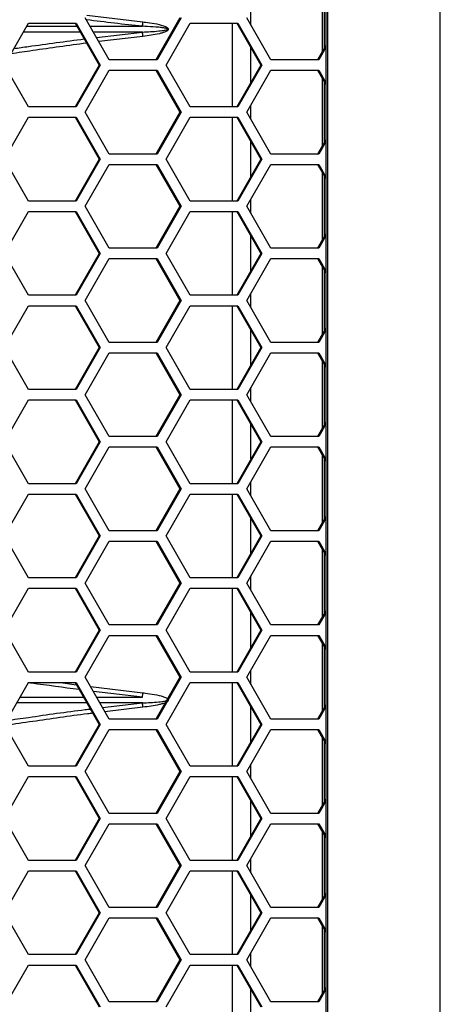
# Model space of a CAD drawing. Units: inches. Extents: x 0.3 to 33.8, y 0.2 to 21.7.
# Drawn here: x 9.4 to 9.6, y 12.4 to 12.7 of the extents above; entities that cross this region are included whole.
import ezdxf

# ---------------------------------------------------------------- set-up
doc = ezdxf.new("R2010")
doc.units = ezdxf.units.IN
doc.header["$MEASUREMENT"] = 0

msp = doc.modelspace()

# ---------------------------------------------------------------- linework, layer by layer
at = {"color": 7, "linetype": 'Continuous', "lineweight": 25}
for p, q in [((9.55779414638424, 11.4218875884209), (9.557794146384238, 13.9585875884209)), ((9.523594159484857, 13.9247375884209), (9.523594159484857, 11.45573758842091)), ((9.524233737826735, 11.45573758842091), (9.524233737826734, 13.9247375884209)), ((9.522497739470209, 12.69809988555247), (9.522497739470209, 12.67777529128934)), ((9.523137317812088, 12.69698254436012), (9.523137317812088, 12.67889263248168)), ((9.501248334032253, 12.68581539964433), (9.501248334032253, 12.69005977719748)), ((9.458905342143549, 12.67543758842091), (9.45175020517354, 12.6879375884209)), ((9.45221276096272, 12.68874567181456), (9.468979027592363, 12.68673938894927)), ((9.480031384953808, 12.6879375884209), (9.472876247983798, 12.67543758842091)), ((9.48037075305358, 12.6879375884209), (9.47321561608357, 12.67543758842091)), ((9.507188706892453, 12.67543758842091), (9.500033569922444, 12.6879375884209)), ((9.427623083310664, 12.6738875884209), (9.434778220280673, 12.6863875884209)), ((9.434240989305719, 12.68544904773118), (9.449286541155885, 12.68544872617897)), ((9.434778220280673, 12.6863875884209), (9.449088494220694, 12.6863875884209)), ((9.448749126120923, 12.6863875884209), (9.455904263090934, 12.6738875884209)), ((9.449088494220694, 12.6863875884209), (9.456243631190706, 12.6738875884209)), ((9.453174904761143, 12.6854486430772), (9.468823713164522, 12.68544830863225)), ((9.475906448059567, 12.6738875884209), (9.483061585029578, 12.6863875884209)), ((9.483061585029578, 12.6863875884209), (9.497371858969599, 12.6863875884209)), ((9.495599543771892, 12.6863875884209), (9.495599543771892, 12.6613875884209)), ((9.497032490869827, 12.6863875884209), (9.504187627839837, 12.6738875884209)), ((9.497371858969599, 12.6863875884209), (9.504526995939608, 12.6738875884209)), ((9.450272378473064, 12.68372647173207), (9.433254759743212, 12.68372610803303)), ((9.468823713164445, 12.68372686820956), (9.454160646942766, 12.6837265548318)), ((9.45507930445965, 12.68212166326799), (9.468823713164445, 12.68372686820956)), ((9.468979027592285, 12.68243578789253), (9.455799790697649, 12.68086297625575)), ((9.501248334032253, 12.66875265211586), (9.501248334032253, 12.67902252472594)), ((9.523594159484857, 12.67969073333336), (9.521159612732703, 12.67543758842091)), ((9.523594159484857, 12.67909785841497), (9.521498980832474, 12.67543758842091)), ((9.47321561608357, 12.67543758842091), (9.458905342143549, 12.67543758842091)), ((9.521498980832474, 12.67543758842091), (9.507188706892453, 12.67543758842091)), ((9.434778220280673, 12.6613875884209), (9.427623083310664, 12.6738875884209)), ((9.455904263090934, 12.6738875884209), (9.448749126120923, 12.6613875884209)), ((9.456243631190706, 12.6738875884209), (9.449088494220694, 12.6613875884209)), ((9.451750205173537, 12.6598375884209), (9.458905342143549, 12.6723375884209)), ((9.456243631190706, 12.6738875884209), (9.455904263090934, 12.6738875884209)), ((9.458905342143549, 12.6723375884209), (9.47321561608357, 12.6723375884209)), ((9.472876247983798, 12.6723375884209), (9.480031384953808, 12.6598375884209)), ((9.47321561608357, 12.6723375884209), (9.48037075305358, 12.6598375884209)), ((9.483061585029578, 12.6613875884209), (9.475906448059567, 12.6738875884209)), ((9.504187627839837, 12.6738875884209), (9.497032490869827, 12.6613875884209)), ((9.504526995939608, 12.6738875884209), (9.497371858969599, 12.6613875884209)), ((9.500033569922444, 12.6598375884209), (9.507188706892453, 12.6723375884209)), ((9.504526995939608, 12.6738875884209), (9.504187627839837, 12.6738875884209)), ((9.507188706892453, 12.6723375884209), (9.521498980832474, 12.6723375884209)), ((9.521159612732703, 12.6723375884209), (9.523594159484857, 12.66808444350845)), ((9.521498980832474, 12.6723375884209), (9.523594159484857, 12.66867731842684)), ((9.522497739470209, 12.66999988555247), (9.522497739470209, 12.64967529128934)), ((9.523137317812088, 12.66888254436012), (9.523137317812088, 12.65079263248168)), ((9.449088494220694, 12.6613875884209), (9.434778220280673, 12.6613875884209)), ((9.497371858969599, 12.6613875884209), (9.483061585029578, 12.6613875884209)), ((9.501248334032253, 12.65771539964433), (9.501248334032253, 12.66195977719748)), ((9.427623083310664, 12.6457875884209), (9.434778220280673, 12.6582875884209)), ((9.434778220280673, 12.6582875884209), (9.449088494220694, 12.6582875884209)), ((9.448749126120923, 12.6582875884209), (9.455904263090934, 12.64578758842091)), ((9.449088494220694, 12.6582875884209), (9.456243631190706, 12.64578758842091)), ((9.458905342143549, 12.6473375884209), (9.451750205173537, 12.6598375884209)), ((9.480031384953808, 12.6598375884209), (9.472876247983798, 12.6473375884209)), ((9.48037075305358, 12.6598375884209), (9.47321561608357, 12.6473375884209)), ((9.475906448059567, 12.6457875884209), (9.483061585029578, 12.6582875884209)), ((9.48037075305358, 12.6598375884209), (9.480031384953808, 12.6598375884209)), ((9.483061585029578, 12.6582875884209), (9.497371858969599, 12.6582875884209)), ((9.495599543771892, 12.6582875884209), (9.495599543771892, 12.6332875884209)), ((9.497032490869827, 12.6582875884209), (9.504187627839837, 12.6457875884209)), ((9.497371858969599, 12.6582875884209), (9.50452699593961, 12.6457875884209)), ((9.507188706892453, 12.6473375884209), (9.500033569922444, 12.6598375884209)), ((9.501248334032253, 12.64065265211586), (9.501248334032253, 12.65092252472594)), ((9.523594159484857, 12.65159073333336), (9.521159612732703, 12.6473375884209)), ((9.523594159484857, 12.65099785841497), (9.521498980832474, 12.6473375884209)), ((9.47321561608357, 12.6473375884209), (9.458905342143549, 12.6473375884209)), ((9.521498980832474, 12.6473375884209), (9.507188706892453, 12.6473375884209)), ((9.434778220280673, 12.6332875884209), (9.427623083310664, 12.6457875884209)), ((9.455904263090934, 12.64578758842091), (9.448749126120923, 12.6332875884209)), ((9.456243631190706, 12.64578758842091), (9.449088494220696, 12.6332875884209)), ((9.45175020517354, 12.6317375884209), (9.458905342143549, 12.6442375884209)), ((9.456243631190706, 12.64578758842091), (9.455904263090934, 12.64578758842091)), ((9.458905342143549, 12.6442375884209), (9.47321561608357, 12.6442375884209)), ((9.472876247983798, 12.6442375884209), (9.480031384953808, 12.6317375884209)), ((9.47321561608357, 12.6442375884209), (9.48037075305358, 12.6317375884209)), ((9.483061585029578, 12.6332875884209), (9.475906448059567, 12.6457875884209)), ((9.504187627839837, 12.6457875884209), (9.497032490869827, 12.6332875884209)), ((9.50452699593961, 12.6457875884209), (9.497371858969599, 12.6332875884209)), ((9.500033569922444, 12.6317375884209), (9.507188706892453, 12.6442375884209)), ((9.50452699593961, 12.6457875884209), (9.504187627839837, 12.6457875884209)), ((9.507188706892453, 12.6442375884209), (9.521498980832474, 12.6442375884209)), ((9.521159612732703, 12.6442375884209), (9.523594159484857, 12.63998444350845)), ((9.521498980832474, 12.6442375884209), (9.523594159484857, 12.64057731842684)), ((9.522497739470209, 12.64189988555247), (9.522497739470209, 12.62157529128934)), ((9.523137317812088, 12.64078254436012), (9.523137317812088, 12.62269263248169)), ((9.449088494220696, 12.6332875884209), (9.434778220280673, 12.6332875884209)), ((9.458905342143549, 12.6192375884209), (9.45175020517354, 12.6317375884209)), ((9.480031384953808, 12.6317375884209), (9.472876247983798, 12.6192375884209)), ((9.48037075305358, 12.6317375884209), (9.47321561608357, 12.6192375884209)), ((9.48037075305358, 12.6317375884209), (9.480031384953808, 12.6317375884209)), ((9.497371858969599, 12.6332875884209), (9.483061585029578, 12.6332875884209)), ((9.507188706892453, 12.6192375884209), (9.500033569922444, 12.6317375884209)), ((9.501248334032253, 12.62961539964433), (9.501248334032253, 12.63385977719748)), ((9.427623083310664, 12.6176875884209), (9.434778220280673, 12.63018758842091)), ((9.434778220280673, 12.63018758842091), (9.449088494220694, 12.63018758842091)), ((9.448749126120923, 12.63018758842091), (9.455904263090934, 12.6176875884209)), ((9.449088494220694, 12.63018758842091), (9.456243631190706, 12.6176875884209)), ((9.475906448059568, 12.6176875884209), (9.483061585029578, 12.63018758842091)), ((9.483061585029578, 12.63018758842091), (9.497371858969599, 12.63018758842091)), ((9.495599543771892, 12.63018758842091), (9.495599543771892, 12.6051875884209)), ((9.497032490869827, 12.63018758842091), (9.504187627839837, 12.6176875884209)), ((9.497371858969599, 12.63018758842091), (9.50452699593961, 12.6176875884209)), ((9.501248334032253, 12.61255265211587), (9.501248334032253, 12.62282252472594)), ((9.523594159484857, 12.62349073333336), (9.521159612732703, 12.6192375884209)), ((9.523594159484857, 12.62289785841497), (9.521498980832474, 12.6192375884209)), ((9.434778220280673, 12.6051875884209), (9.427623083310664, 12.6176875884209)), ((9.455904263090934, 12.6176875884209), (9.448749126120923, 12.6051875884209)), ((9.456243631190706, 12.6176875884209), (9.449088494220694, 12.6051875884209)), ((9.456243631190706, 12.6176875884209), (9.455904263090934, 12.6176875884209)), ((9.47321561608357, 12.6192375884209), (9.458905342143549, 12.6192375884209)), ((9.483061585029578, 12.6051875884209), (9.475906448059568, 12.6176875884209)), ((9.504187627839837, 12.6176875884209), (9.497032490869827, 12.6051875884209)), ((9.50452699593961, 12.6176875884209), (9.497371858969599, 12.6051875884209)), ((9.50452699593961, 12.6176875884209), (9.504187627839837, 12.6176875884209)), ((9.521498980832474, 12.6192375884209), (9.507188706892453, 12.6192375884209)), ((9.451750205173537, 12.6036375884209), (9.458905342143549, 12.61613758842091)), ((9.458905342143549, 12.61613758842091), (9.47321561608357, 12.61613758842091)), ((9.472876247983798, 12.61613758842091), (9.480031384953808, 12.6036375884209)), ((9.47321561608357, 12.61613758842091), (9.48037075305358, 12.6036375884209)), ((9.500033569922444, 12.6036375884209), (9.507188706892453, 12.61613758842091)), ((9.507188706892453, 12.61613758842091), (9.521498980832474, 12.61613758842091)), ((9.521159612732703, 12.61613758842091), (9.523594159484857, 12.61188444350845)), ((9.521498980832474, 12.61613758842091), (9.523594159484857, 12.61247731842684)), ((9.522497739470209, 12.61379988555247), (9.522497739470209, 12.59347529128934)), ((9.523137317812088, 12.61268254436012), (9.523137317812088, 12.59459263248169)), ((9.449088494220694, 12.6051875884209), (9.434778220280673, 12.6051875884209)), ((9.497371858969599, 12.6051875884209), (9.483061585029578, 12.6051875884209)), ((9.501248334032253, 12.60151539964433), (9.501248334032253, 12.60575977719748)), ((9.427623083310664, 12.5895875884209), (9.434778220280673, 12.6020875884209)), ((9.434778220280673, 12.6020875884209), (9.449088494220694, 12.6020875884209)), ((9.448749126120923, 12.6020875884209), (9.455904263090934, 12.5895875884209)), ((9.449088494220694, 12.6020875884209), (9.456243631190706, 12.5895875884209)), ((9.458905342143549, 12.5911375884209), (9.451750205173537, 12.6036375884209)), ((9.480031384953808, 12.6036375884209), (9.472876247983798, 12.5911375884209)), ((9.48037075305358, 12.6036375884209), (9.47321561608357, 12.5911375884209)), ((9.475906448059568, 12.5895875884209), (9.483061585029578, 12.6020875884209)), ((9.48037075305358, 12.6036375884209), (9.480031384953808, 12.6036375884209)), ((9.483061585029578, 12.6020875884209), (9.497371858969599, 12.6020875884209)), ((9.495599543771892, 12.6020875884209), (9.495599543771892, 12.5770875884209)), ((9.497032490869827, 12.6020875884209), (9.504187627839839, 12.5895875884209)), ((9.497371858969599, 12.6020875884209), (9.50452699593961, 12.5895875884209)), ((9.507188706892453, 12.5911375884209), (9.500033569922444, 12.6036375884209)), ((9.501248334032253, 12.58445265211587), (9.501248334032253, 12.59472252472594)), ((9.523594159484857, 12.59539073333336), (9.521159612732703, 12.5911375884209)), ((9.523594159484857, 12.59479785841497), (9.521498980832474, 12.5911375884209)), ((9.47321561608357, 12.5911375884209), (9.458905342143549, 12.5911375884209)), ((9.521498980832474, 12.5911375884209), (9.507188706892453, 12.5911375884209)), ((9.434778220280673, 12.57708758842091), (9.427623083310664, 12.5895875884209)), ((9.455904263090934, 12.5895875884209), (9.448749126120923, 12.57708758842091)), ((9.456243631190706, 12.5895875884209), (9.449088494220696, 12.57708758842091)), ((9.45175020517354, 12.57553758842091), (9.458905342143549, 12.5880375884209)), ((9.456243631190706, 12.5895875884209), (9.455904263090934, 12.5895875884209)), ((9.458905342143549, 12.5880375884209), (9.47321561608357, 12.5880375884209)), ((9.472876247983798, 12.5880375884209), (9.480031384953808, 12.57553758842091)), ((9.47321561608357, 12.5880375884209), (9.48037075305358, 12.57553758842091)), ((9.483061585029578, 12.57708758842091), (9.475906448059568, 12.5895875884209)), ((9.504187627839839, 12.5895875884209), (9.497032490869827, 12.57708758842091)), ((9.50452699593961, 12.5895875884209), (9.497371858969599, 12.57708758842091)), ((9.500033569922444, 12.5755375884209), (9.507188706892455, 12.5880375884209)), ((9.50452699593961, 12.5895875884209), (9.504187627839839, 12.5895875884209)), ((9.507188706892455, 12.5880375884209), (9.521498980832474, 12.5880375884209)), ((9.521159612732703, 12.5880375884209), (9.523594159484857, 12.58378444350845)), ((9.521498980832474, 12.5880375884209), (9.523594159484857, 12.58437731842684)), ((9.522497739470209, 12.58569988555247), (9.522497739470209, 12.56537529128934)), ((9.523137317812088, 12.58458254436012), (9.523137317812088, 12.56649263248168)), ((9.449088494220696, 12.57708758842091), (9.434778220280673, 12.57708758842091)), ((9.458905342143549, 12.5630375884209), (9.45175020517354, 12.57553758842091)), ((9.480031384953808, 12.57553758842091), (9.472876247983798, 12.5630375884209)), ((9.48037075305358, 12.57553758842091), (9.47321561608357, 12.5630375884209)), ((9.48037075305358, 12.57553758842091), (9.480031384953808, 12.57553758842091)), ((9.497371858969599, 12.57708758842091), (9.483061585029578, 12.57708758842091)), ((9.507188706892453, 12.5630375884209), (9.500033569922444, 12.5755375884209)), ((9.501248334032253, 12.57341539964433), (9.501248334032253, 12.57765977719748)), ((9.427623083310664, 12.5614875884209), (9.434778220280673, 12.5739875884209)), ((9.434778220280673, 12.5739875884209), (9.449088494220694, 12.5739875884209)), ((9.448749126120923, 12.5739875884209), (9.455904263090934, 12.5614875884209)), ((9.449088494220694, 12.5739875884209), (9.456243631190706, 12.5614875884209)), ((9.475906448059568, 12.5614875884209), (9.483061585029578, 12.5739875884209)), ((9.483061585029578, 12.5739875884209), (9.497371858969599, 12.5739875884209)), ((9.495599543771892, 12.5739875884209), (9.495599543771892, 12.5489875884209)), ((9.497032490869827, 12.5739875884209), (9.504187627839837, 12.5614875884209)), ((9.497371858969599, 12.5739875884209), (9.50452699593961, 12.5614875884209)), ((9.501248334032253, 12.55635265211587), (9.501248334032253, 12.56662252472594)), ((9.523594159484857, 12.56729073333336), (9.521159612732703, 12.5630375884209)), ((9.523594159484857, 12.56669785841497), (9.521498980832474, 12.5630375884209)), ((9.434778220280673, 12.5489875884209), (9.427623083310664, 12.5614875884209)), ((9.455904263090934, 12.5614875884209), (9.448749126120923, 12.5489875884209)), ((9.456243631190706, 12.5614875884209), (9.449088494220694, 12.5489875884209)), ((9.456243631190706, 12.5614875884209), (9.455904263090934, 12.5614875884209)), ((9.47321561608357, 12.5630375884209), (9.458905342143549, 12.5630375884209)), ((9.483061585029578, 12.5489875884209), (9.475906448059568, 12.5614875884209)), ((9.504187627839837, 12.5614875884209), (9.497032490869827, 12.5489875884209)), ((9.50452699593961, 12.5614875884209), (9.497371858969599, 12.5489875884209)), ((9.50452699593961, 12.5614875884209), (9.504187627839837, 12.5614875884209)), ((9.521498980832474, 12.5630375884209), (9.507188706892453, 12.5630375884209)), ((9.451750205173537, 12.54743758842091), (9.458905342143549, 12.55993758842091)), ((9.458905342143549, 12.55993758842091), (9.47321561608357, 12.55993758842091)), ((9.472876247983798, 12.55993758842091), (9.480031384953808, 12.54743758842091)), ((9.47321561608357, 12.55993758842091), (9.48037075305358, 12.54743758842091)), ((9.500033569922444, 12.54743758842091), (9.507188706892453, 12.5599375884209)), ((9.507188706892453, 12.5599375884209), (9.521498980832474, 12.5599375884209)), ((9.521159612732703, 12.5599375884209), (9.523594159484857, 12.55568444350845)), ((9.521498980832474, 12.5599375884209), (9.523594159484857, 12.55627731842684)), ((9.522497739470209, 12.55759988555247), (9.522497739470209, 12.53727529128934)), ((9.523137317812088, 12.55648254436012), (9.523137317812088, 12.53839263248168)), ((9.449088494220694, 12.5489875884209), (9.434778220280673, 12.5489875884209)), ((9.497371858969599, 12.5489875884209), (9.483061585029578, 12.5489875884209)), ((9.501248334032253, 12.54531539964433), (9.501248334032253, 12.54955977719748)), ((9.458905342143549, 12.5349375884209), (9.451750205173537, 12.54743758842091)), ((9.480031384953808, 12.54743758842091), (9.472876247983798, 12.5349375884209)), ((9.48037075305358, 12.54743758842091), (9.47321561608357, 12.5349375884209)), ((9.48037075305358, 12.54743758842091), (9.480031384953808, 12.54743758842091)), ((9.507188706892453, 12.5349375884209), (9.500033569922444, 12.54743758842091)), ((9.427623083310664, 12.5333875884209), (9.434778220280673, 12.5458875884209)), ((9.434778220280673, 12.5458875884209), (9.449088494220694, 12.5458875884209)), ((9.448749126120923, 12.5458875884209), (9.455904263090934, 12.5333875884209)), ((9.449088494220694, 12.5458875884209), (9.456243631190706, 12.5333875884209)), ((9.475906448059568, 12.5333875884209), (9.483061585029578, 12.5458875884209)), ((9.483061585029578, 12.5458875884209), (9.497371858969599, 12.5458875884209)), ((9.495599543771892, 12.5458875884209), (9.495599543771892, 12.5208875884209)), ((9.497032490869827, 12.5458875884209), (9.504187627839839, 12.5333875884209)), ((9.497371858969599, 12.5458875884209), (9.50452699593961, 12.5333875884209)), ((9.501248334032253, 12.52825265211587), (9.501248334032253, 12.53852252472594)), ((9.523594159484857, 12.53919073333336), (9.521159612732703, 12.5349375884209)), ((9.523594159484857, 12.53859785841497), (9.521498980832474, 12.5349375884209)), ((9.47321561608357, 12.5349375884209), (9.458905342143549, 12.5349375884209)), ((9.521498980832474, 12.5349375884209), (9.507188706892453, 12.5349375884209)), ((9.434778220280673, 12.5208875884209), (9.427623083310664, 12.5333875884209)), ((9.455904263090934, 12.5333875884209), (9.448749126120923, 12.5208875884209)), ((9.456243631190706, 12.5333875884209), (9.449088494220696, 12.5208875884209)), ((9.45175020517354, 12.5193375884209), (9.458905342143549, 12.5318375884209)), ((9.456243631190706, 12.5333875884209), (9.455904263090934, 12.5333875884209)), ((9.458905342143549, 12.5318375884209), (9.47321561608357, 12.5318375884209)), ((9.472876247983798, 12.5318375884209), (9.480031384953808, 12.5193375884209)), ((9.47321561608357, 12.5318375884209), (9.48037075305358, 12.5193375884209)), ((9.483061585029578, 12.5208875884209), (9.475906448059568, 12.5333875884209)), ((9.504187627839839, 12.5333875884209), (9.497032490869827, 12.5208875884209)), ((9.50452699593961, 12.5333875884209), (9.497371858969599, 12.5208875884209)), ((9.500033569922444, 12.5193375884209), (9.507188706892455, 12.5318375884209)), ((9.50452699593961, 12.5333875884209), (9.504187627839839, 12.5333875884209)), ((9.507188706892455, 12.5318375884209), (9.521498980832474, 12.5318375884209)), ((9.521159612732703, 12.5318375884209), (9.523594159484857, 12.52758444350845)), ((9.521498980832474, 12.5318375884209), (9.523594159484857, 12.52817731842684)), ((9.522497739470209, 12.52949988555247), (9.522497739470209, 12.50917529128934)), ((9.523137317812088, 12.52838254436012), (9.523137317812088, 12.51029263248168)), ((9.449088494220696, 12.5208875884209), (9.434778220280673, 12.5208875884209)), ((9.497371858969599, 12.5208875884209), (9.483061585029578, 12.5208875884209)), ((9.501248334032253, 12.51721539964433), (9.501248334032253, 12.52145977719748)), ((9.427623083310664, 12.5052875884209), (9.434778220280673, 12.51778758842091)), ((9.434778220280673, 12.51778758842091), (9.449088494220694, 12.51778758842091)), ((9.448749126120923, 12.51778758842091), (9.455904263090934, 12.5052875884209)), ((9.449088494220694, 12.51778758842091), (9.456243631190706, 12.5052875884209)), ((9.458905342143549, 12.50683758842091), (9.45175020517354, 12.5193375884209)), ((9.480031384953808, 12.5193375884209), (9.472876247983798, 12.50683758842091)), ((9.48037075305358, 12.5193375884209), (9.47321561608357, 12.50683758842091)), ((9.475906448059568, 12.5052875884209), (9.483061585029578, 12.51778758842091)), ((9.48037075305358, 12.5193375884209), (9.480031384953808, 12.5193375884209)), ((9.483061585029578, 12.51778758842091), (9.497371858969599, 12.51778758842091)), ((9.495599543771892, 12.5177875884209), (9.495599543771892, 12.4927875884209)), ((9.497032490869827, 12.51778758842091), (9.504187627839837, 12.5052875884209)), ((9.497371858969599, 12.51778758842091), (9.50452699593961, 12.5052875884209)), ((9.507188706892453, 12.50683758842091), (9.500033569922444, 12.5193375884209)), ((9.523594159484857, 12.51109073333336), (9.521159612732703, 12.50683758842091)), ((9.501248334032253, 12.50015265211587), (9.501248334032253, 12.51042252472594)), ((9.523594159484857, 12.51049785841497), (9.521498980832474, 12.50683758842091)), ((9.434778220280673, 12.4927875884209), (9.427623083310664, 12.5052875884209)), ((9.455904263090934, 12.5052875884209), (9.448749126120923, 12.4927875884209)), ((9.456243631190706, 12.5052875884209), (9.449088494220694, 12.4927875884209)), ((9.456243631190706, 12.5052875884209), (9.455904263090934, 12.5052875884209)), ((9.47321561608357, 12.50683758842091), (9.458905342143549, 12.50683758842091)), ((9.483061585029578, 12.4927875884209), (9.475906448059568, 12.5052875884209)), ((9.504187627839837, 12.5052875884209), (9.497032490869827, 12.4927875884209)), ((9.50452699593961, 12.5052875884209), (9.497371858969599, 12.4927875884209)), ((9.50452699593961, 12.5052875884209), (9.504187627839837, 12.5052875884209)), ((9.521498980832474, 12.50683758842091), (9.507188706892453, 12.50683758842091)), ((9.451750205173537, 12.4912375884209), (9.458905342143549, 12.5037375884209)), ((9.458905342143549, 12.5037375884209), (9.47321561608357, 12.5037375884209)), ((9.472876247983798, 12.5037375884209), (9.480031384953808, 12.4912375884209)), ((9.47321561608357, 12.5037375884209), (9.48037075305358, 12.4912375884209)), ((9.500033569922444, 12.4912375884209), (9.507188706892453, 12.5037375884209)), ((9.507188706892453, 12.5037375884209), (9.521498980832474, 12.5037375884209)), ((9.521159612732703, 12.5037375884209), (9.523594159484857, 12.49948444350845)), ((9.521498980832474, 12.5037375884209), (9.523594159484857, 12.50007731842684)), ((9.522497739470209, 12.50139988555247), (9.522497739470209, 12.48107529128934)), ((9.523137317812088, 12.50028254436012), (9.523137317812088, 12.48219263248168)), ((9.501248334032253, 12.48911539964433), (9.501248334032253, 12.49335977719748)), ((9.449088494220694, 12.4927875884209), (9.434778220280673, 12.4927875884209)), ((9.458905342143549, 12.4787375884209), (9.451750205173537, 12.4912375884209)), ((9.480031384953808, 12.4912375884209), (9.472876247983798, 12.4787375884209)), ((9.48037075305358, 12.4912375884209), (9.47321561608357, 12.4787375884209)), ((9.48037075305358, 12.4912375884209), (9.480031384953808, 12.4912375884209)), ((9.497371858969599, 12.4927875884209), (9.483061585029578, 12.4927875884209)), ((9.507188706892453, 12.4787375884209), (9.500033569922444, 12.4912375884209)), ((9.427623083310664, 12.4771875884209), (9.434778220280673, 12.4896875884209)), ((9.434778220280673, 12.4896875884209), (9.449088494220694, 12.4896875884209)), ((9.444366901797657, 12.4896875884209), (9.449130079124533, 12.48902206481666)), ((9.448749126120923, 12.4896875884209), (9.455904263090934, 12.47718758842091)), ((9.449088494220694, 12.4896875884209), (9.456243631190706, 12.47718758842091)), ((9.453339654634712, 12.48846082560728), (9.468979027592365, 12.48658938894927)), ((9.475906448059568, 12.4771875884209), (9.483061585029578, 12.4896875884209)), ((9.483061585029578, 12.4896875884209), (9.497371858969599, 12.4896875884209)), ((9.495599543771892, 12.4896875884209), (9.495599543771892, 12.4646875884209)), ((9.497032490869827, 12.4896875884209), (9.504187627839839, 12.4771875884209)), ((9.497371858969599, 12.4896875884209), (9.50452699593961, 12.4771875884209)), ((9.432266195660667, 12.48529908993629), (9.451261383118869, 12.48529868397282)), ((9.468823713164523, 12.48529830863225), (9.454173450991169, 12.4870041862027)), ((9.455149746724127, 12.48529860087106), (9.468823713164523, 12.48529830863225)), ((9.452247172118117, 12.48357651393719), (9.431279917780229, 12.48357606582688)), ((9.468823713164452, 12.48357686820956), (9.456135440587818, 12.48357659703692)), ((9.456930375071682, 12.48218784919185), (9.468823713164452, 12.48357686820956)), ((9.46897902759229, 12.48228578789253), (9.45764833172623, 12.4809335813533)), ((9.501248334032253, 12.47205265211587), (9.501248334032253, 12.48232252472594)), ((9.523594159484857, 12.48299073333336), (9.521159612732703, 12.4787375884209)), ((9.523594159484857, 12.48239785841497), (9.521498980832474, 12.4787375884209)), ((9.47321561608357, 12.4787375884209), (9.458905342143549, 12.4787375884209)), ((9.521498980832474, 12.4787375884209), (9.507188706892453, 12.4787375884209)), ((9.434778220280673, 12.4646875884209), (9.427623083310664, 12.4771875884209)), ((9.455904263090934, 12.47718758842091), (9.448749126120923, 12.4646875884209)), ((9.456243631190706, 12.47718758842091), (9.449088494220696, 12.4646875884209)), ((9.45175020517354, 12.4631375884209), (9.458905342143549, 12.4756375884209)), ((9.456243631190706, 12.47718758842091), (9.455904263090934, 12.47718758842091)), ((9.458905342143549, 12.4756375884209), (9.47321561608357, 12.4756375884209)), ((9.472876247983798, 12.4756375884209), (9.480031384953808, 12.4631375884209)), ((9.47321561608357, 12.4756375884209), (9.48037075305358, 12.4631375884209)), ((9.483061585029578, 12.4646875884209), (9.475906448059568, 12.4771875884209)), ((9.504187627839839, 12.4771875884209), (9.497032490869827, 12.4646875884209)), ((9.50452699593961, 12.4771875884209), (9.497371858969599, 12.4646875884209)), ((9.500033569922444, 12.4631375884209), (9.507188706892455, 12.4756375884209)), ((9.50452699593961, 12.4771875884209), (9.504187627839839, 12.4771875884209)), ((9.507188706892455, 12.4756375884209), (9.521498980832474, 12.4756375884209)), ((9.521159612732703, 12.4756375884209), (9.523594159484857, 12.47138444350845)), ((9.521498980832474, 12.4756375884209), (9.523594159484857, 12.47197731842684)), ((9.522497739470209, 12.47329988555247), (9.522497739470209, 12.45297529128934)), ((9.523137317812088, 12.47218254436012), (9.523137317812088, 12.45409263248169)), ((9.449088494220696, 12.4646875884209), (9.434778220280673, 12.4646875884209)), ((9.497371858969599, 12.4646875884209), (9.483061585029578, 12.4646875884209)), ((9.501248334032253, 12.46101539964433), (9.501248334032253, 12.46525977719748)), ((9.427623083310664, 12.4490875884209), (9.434778220280673, 12.4615875884209)), ((9.434778220280673, 12.4615875884209), (9.449088494220694, 12.4615875884209)), ((9.448749126120923, 12.4615875884209), (9.455904263090934, 12.4490875884209)), ((9.449088494220694, 12.4615875884209), (9.456243631190706, 12.4490875884209)), ((9.458905342143549, 12.45063758842091), (9.45175020517354, 12.4631375884209)), ((9.480031384953808, 12.4631375884209), (9.472876247983798, 12.45063758842091)), ((9.48037075305358, 12.4631375884209), (9.47321561608357, 12.45063758842091)), ((9.475906448059568, 12.4490875884209), (9.483061585029578, 12.4615875884209)), ((9.48037075305358, 12.4631375884209), (9.480031384953808, 12.4631375884209)), ((9.483061585029578, 12.4615875884209), (9.497371858969599, 12.4615875884209)), ((9.495599543771892, 12.4615875884209), (9.495599543771892, 12.4365875884209)), ((9.497032490869827, 12.4615875884209), (9.504187627839837, 12.4490875884209)), ((9.497371858969599, 12.4615875884209), (9.50452699593961, 12.4490875884209)), ((9.507188706892453, 12.4506375884209), (9.500033569922444, 12.4631375884209)), ((9.501248334032253, 12.44395265211587), (9.501248334032253, 12.45422252472594)), ((9.523594159484857, 12.45489073333336), (9.521159612732703, 12.4506375884209)), ((9.523594159484857, 12.45429785841497), (9.521498980832474, 12.4506375884209)), ((9.434778220280673, 12.4365875884209), (9.427623083310664, 12.4490875884209)), ((9.455904263090934, 12.4490875884209), (9.448749126120923, 12.4365875884209)), ((9.456243631190706, 12.4490875884209), (9.449088494220694, 12.4365875884209)), ((9.456243631190706, 12.4490875884209), (9.455904263090934, 12.4490875884209)), ((9.47321561608357, 12.45063758842091), (9.458905342143549, 12.45063758842091)), ((9.483061585029578, 12.4365875884209), (9.475906448059568, 12.4490875884209)), ((9.504187627839837, 12.4490875884209), (9.497032490869827, 12.4365875884209)), ((9.50452699593961, 12.4490875884209), (9.497371858969599, 12.4365875884209)), ((9.50452699593961, 12.4490875884209), (9.504187627839837, 12.4490875884209)), ((9.521498980832474, 12.4506375884209), (9.507188706892453, 12.4506375884209)), ((9.45175020517354, 12.4350375884209), (9.458905342143549, 12.44753758842091)), ((9.458905342143549, 12.44753758842091), (9.47321561608357, 12.44753758842091)), ((9.472876247983798, 12.44753758842091), (9.480031384953808, 12.4350375884209)), ((9.47321561608357, 12.44753758842091), (9.480370753053581, 12.4350375884209)), ((9.500033569922444, 12.4350375884209), (9.507188706892453, 12.44753758842091)), ((9.507188706892453, 12.44753758842091), (9.521498980832474, 12.44753758842091)), ((9.521159612732703, 12.44753758842091), (9.523594159484857, 12.44328444350845)), ((9.521498980832474, 12.44753758842091), (9.523594159484857, 12.44387731842684)), ((9.522497739470209, 12.44519988555247), (9.522497739470209, 12.42487529128934)), ((9.523137317812088, 12.44408254436012), (9.523137317812088, 12.42599263248168)), ((9.449088494220694, 12.4365875884209), (9.434778220280673, 12.4365875884209)), ((9.458905342143549, 12.42253758842091), (9.45175020517354, 12.4350375884209)), ((9.480031384953808, 12.4350375884209), (9.472876247983798, 12.42253758842091)), ((9.480370753053581, 12.4350375884209), (9.47321561608357, 12.42253758842091)), ((9.480370753053581, 12.4350375884209), (9.480031384953808, 12.4350375884209)), ((9.497371858969599, 12.4365875884209), (9.483061585029578, 12.4365875884209)), ((9.507188706892453, 12.42253758842091), (9.500033569922444, 12.4350375884209)), ((9.501248334032253, 12.43291539964433), (9.501248334032253, 12.43715977719748)), ((9.427623083310664, 12.4209875884209), (9.434778220280673, 12.4334875884209)), ((9.434778220280673, 12.4334875884209), (9.449088494220694, 12.4334875884209)), ((9.448749126120923, 12.4334875884209), (9.455904263090934, 12.4209875884209)), ((9.449088494220694, 12.4334875884209), (9.456243631190706, 12.4209875884209)), ((9.475906448059568, 12.4209875884209), (9.483061585029578, 12.4334875884209)), ((9.483061585029578, 12.4334875884209), (9.497371858969599, 12.4334875884209)), ((9.495599543771892, 12.4334875884209), (9.495599543771892, 12.4084875884209)), ((9.497032490869827, 12.4334875884209), (9.504187627839839, 12.4209875884209)), ((9.497371858969599, 12.4334875884209), (9.50452699593961, 12.4209875884209)), ((9.501248334032253, 12.41585265211586), (9.501248334032253, 12.42612252472594)), ((9.523594159484857, 12.42679073333336), (9.521159612732703, 12.42253758842091)), ((9.523594159484857, 12.42619785841497), (9.521498980832474, 12.42253758842091)), ((9.434778220280673, 12.4084875884209), (9.427623083310664, 12.4209875884209)), ((9.455904263090934, 12.4209875884209), (9.448749126120923, 12.4084875884209)), ((9.456243631190706, 12.4209875884209), (9.449088494220696, 12.4084875884209)), ((9.456243631190706, 12.4209875884209), (9.455904263090934, 12.4209875884209)), ((9.47321561608357, 12.42253758842091), (9.458905342143549, 12.42253758842091)), ((9.483061585029578, 12.4084875884209), (9.475906448059568, 12.4209875884209)), ((9.504187627839839, 12.4209875884209), (9.497032490869827, 12.4084875884209)), ((9.50452699593961, 12.4209875884209), (9.497371858969599, 12.4084875884209)), ((9.50452699593961, 12.4209875884209), (9.504187627839839, 12.4209875884209)), ((9.521498980832474, 12.42253758842091), (9.507188706892453, 12.42253758842091)), ((9.45175020517354, 12.4069375884209), (9.458905342143549, 12.4194375884209)), ((9.458905342143549, 12.4194375884209), (9.47321561608357, 12.4194375884209)), ((9.472876247983798, 12.4194375884209), (9.480031384953808, 12.4069375884209)), ((9.47321561608357, 12.4194375884209), (9.480370753053581, 12.4069375884209)), ((9.500033569922444, 12.4069375884209), (9.507188706892455, 12.4194375884209)), ((9.507188706892455, 12.4194375884209), (9.521498980832474, 12.4194375884209)), ((9.521159612732703, 12.4194375884209), (9.523594159484857, 12.41518444350845)), ((9.521498980832474, 12.4194375884209), (9.523594159484857, 12.41577731842684)), ((9.522497739470209, 12.41709988555247), (9.522497739470209, 12.39677529128934)), ((9.523137317812088, 12.41598254436012), (9.523137317812088, 12.39789263248168)), ((9.449088494220696, 12.4084875884209), (9.434778220280673, 12.4084875884209)), ((9.497371858969599, 12.4084875884209), (9.483061585029578, 12.4084875884209)), ((9.501248334032253, 12.40481539964433), (9.501248334032253, 12.40905977719748)), ((9.427623083310664, 12.3928875884209), (9.434778220280673, 12.4053875884209)), ((9.434778220280673, 12.4053875884209), (9.449088494220694, 12.4053875884209)), ((9.448749126120923, 12.4053875884209), (9.455904263090934, 12.3928875884209)), ((9.449088494220694, 12.4053875884209), (9.456243631190706, 12.3928875884209)), ((9.458905342143549, 12.3944375884209), (9.45175020517354, 12.4069375884209)), ((9.480031384953808, 12.4069375884209), (9.472876247983798, 12.3944375884209)), ((9.480370753053581, 12.4069375884209), (9.47321561608357, 12.3944375884209)), ((9.475906448059568, 12.3928875884209), (9.483061585029578, 12.4053875884209)), ((9.480370753053581, 12.4069375884209), (9.480031384953808, 12.4069375884209)), ((9.483061585029578, 12.4053875884209), (9.497371858969599, 12.4053875884209)), ((9.495599543771892, 12.4053875884209), (9.495599543771892, 12.3803875884209)), ((9.497032490869827, 12.4053875884209), (9.504187627839837, 12.3928875884209)), ((9.497371858969599, 12.4053875884209), (9.50452699593961, 12.3928875884209)), ((9.507188706892453, 12.3944375884209), (9.500033569922444, 12.4069375884209)), ((9.501248334032253, 12.38775265211587), (9.501248334032253, 12.39802252472594)), ((9.523594159484857, 12.39869073333336), (9.521159612732703, 12.3944375884209)), ((9.523594159484857, 12.39809785841497), (9.521498980832474, 12.3944375884209)), ((9.47321561608357, 12.3944375884209), (9.458905342143549, 12.3944375884209)), ((9.521498980832474, 12.3944375884209), (9.507188706892453, 12.3944375884209))]:
    msp.add_line(p, q, dxfattribs=at)
for centre, radius, start, end in [((9.43646309522885, 12.68999610961729), 0.0326786181926046, 352.000325149089, 354.2804614958858), ((9.436463095224532, 12.67917906722408), 0.03267861819686631, 5.719538504120872, 7.999674850638652), ((9.436463095228996, 12.48984610961727), 0.03267861819245912, 352.0003251490908, 354.2804614959011), ((9.43646309521855, 12.4790290672234), 0.03267861820289276, 5.719538504267666, 7.999674850361432)]:
    msp.add_arc(centre, radius, start, end, dxfattribs=at)
for points, knots in [([(9.468823713164522, 12.68544830863225), (9.463256800784993, 12.68604370352483), (9.457655612544412, 12.68664276430456), (9.452145137986344, 12.68739166990633), (9.452111417237784, 12.68739625275254)], [0, 0, 0, 0, 0.9938806089739379, 0.9999999999999999, 0.9999999999999999, 0.9999999999999999, 0.9999999999999999]), ([(9.468823713164445, 12.68372686820956), (9.470448317876924, 12.68380557172713), (9.472384096060118, 12.68389934995582), (9.474520833175607, 12.68412886167644), (9.475184731990314, 12.68421966535204), (9.475675367307913, 12.68430721511224), (9.476001812031978, 12.68438341151077), (9.476204920515354, 12.68446210102001), (9.476281248552024, 12.68450732136969), (9.476314417524685, 12.6845412988126), (9.476327552879788, 12.68456322555796), (9.476331531026668, 12.68458106461084), (9.476330987032167, 12.68459853297262), (9.476324549852068, 12.68461952617984), (9.47629047194063, 12.68466380337564), (9.47617157711878, 12.68473210447248), (9.475719290616542, 12.68487596345892), (9.475146158754137, 12.68496160583718), (9.4741167527734, 12.68509653397904), (9.472321931046517, 12.68526283188769), (9.470419612794148, 12.68537779693212), (9.469064546975885, 12.68543766786189), (9.468823713164522, 12.68544830863225)], [0, 0, 0, 0, 0.320056351658251, 0.3813592920013681, 0.4234027852054477, 0.452043662284082, 0.4796279829228253, 0.4892231278428731, 0.4949211217227175, 0.4968868266755332, 0.4985051665364874, 0.4998795094636452, 0.5003984141795037, 0.5019259360883885, 0.5040872932681604, 0.5112095585985021, 0.5283161692909676, 0.5976601103335302, 0.6247304011652349, 0.7330328292892329, 0.9525523259725424, 0.9999999999999999, 0.9999999999999999, 0.9999999999999999, 0.9999999999999999]), ([(9.468979027592363, 12.68673938894927), (9.469222002107365, 12.68671248556143), (9.471298318114304, 12.68648258517532), (9.473764417960028, 12.6861389339497), (9.475975263499219, 12.68528414186434), (9.47640958710913, 12.68492754839317), (9.47652447112928, 12.68474495924927), (9.476555965528226, 12.68460237935976), (9.476534800422364, 12.6844510132784), (9.47644497040074, 12.68429830840011), (9.476235091839149, 12.684091700516), (9.475900512133443, 12.68389157529249), (9.47540106182174, 12.68367104717198), (9.474731193346328, 12.68344251449348), (9.472598363740376, 12.68287364980639), (9.470627942603508, 12.68263527118258), (9.468979027592285, 12.68243578789253)], [0, 0, 0, 0, 0.04541317114479737, 0.388074009216282, 0.4594964269420859, 0.4800475711105555, 0.4910583023580576, 0.4988596001060919, 0.5066583854031073, 0.518868402489016, 0.5309346792155688, 0.5611187563050878, 0.5904682643292274, 0.6323424180714977, 0.6923317079331677, 1, 1, 1, 1]), ([(9.430433236384385, 12.67879691630222), (9.43189140163466, 12.67900646056775), (9.43878878552645, 12.67999764263122), (9.445860753156083, 12.6809442583303), (9.451437647057709, 12.68169075146996)], [0, 0, 0, 0, 0.2114084518349971, 0.9999999999999999, 0.9999999999999999, 0.9999999999999999, 0.9999999999999999]), ([(9.452162997632323, 12.68042356647815), (9.446768946994105, 12.67968611663743), (9.439142694280035, 12.67864349037629), (9.431709613940523, 12.67754685638822), (9.429533953365675, 12.67722587192097)], [0, 0, 0, 0, 0.7073002745199487, 0.9999999999999999, 0.9999999999999999, 0.9999999999999999, 0.9999999999999999]), ([(9.449980905628829, 12.48753567380161), (9.445211515319993, 12.48816813661133), (9.440085580434705, 12.48884788034588), (9.435084022393735, 12.4895642282621), (9.434736129095588, 12.48961405526343)], [0, 0, 0, 0, 0.9304430148974469, 1, 1, 1, 1]), ([(9.468979027592365, 12.48658938894927), (9.469222002107387, 12.48656248556143), (9.471298318114332, 12.48633258517532), (9.473764417960053, 12.48598893394969), (9.475975263499226, 12.48513414186434), (9.47640958710913, 12.48477754839317), (9.476524471129283, 12.48459495924926), (9.476555965528226, 12.48445237935976), (9.476534800422366, 12.4843010132784), (9.47644497040074, 12.48414830840011), (9.47623509183915, 12.48394170051601), (9.475900512133444, 12.48374157529249), (9.475401061821742, 12.48352104717198), (9.47473119334633, 12.48329251449348), (9.47259836374038, 12.48272364980639), (9.470627942603514, 12.48248527118258), (9.46897902759229, 12.48228578789253)], [0, 0, 0, 0, 0.04541317114890413, 0.3880740092172364, 0.4594964269424081, 0.4800475711107727, 0.4910583023582697, 0.4988596001062669, 0.5066583854033089, 0.5188684024890637, 0.5309346792155121, 0.561118756305148, 0.5904682643293047, 0.6323424180716308, 0.6923317079330508, 1, 1, 1, 1]), ([(9.428282367496745, 12.47833935565619), (9.430455861332968, 12.47864920847397), (9.43816120626442, 12.47974768080418), (9.446541780110296, 12.48098037621219), (9.452764818581846, 12.48170180379904), (9.453285710975265, 12.48176219007885)], [0, 0, 0, 0, 0.2647154211858749, 0.9384538363607422, 1, 1, 1, 1]), ([(9.468823713164452, 12.48357686820956), (9.470448106872238, 12.48365623987015), (9.47238363363533, 12.48375081421661), (9.474521089424064, 12.48397805026976), (9.475184163522675, 12.48407146539584), (9.475658944652697, 12.48414990289897), (9.475916601300174, 12.48422169328989), (9.476034158948993, 12.48425444815824)], [0, 0, 0, 0, 0.6722794735892551, 0.8010465117987519, 0.8893590146835523, 0.949519276043141, 1, 1, 1, 1]), ([(9.454008648251257, 12.48049922111155), (9.45348374181905, 12.48043704698184), (9.447441812929503, 12.47972139244337), (9.438738084102026, 12.47841961852565), (9.430723140914393, 12.47724897554346), (9.428055347175727, 12.47685932412048)], [0, 0, 0, 0, 0.05968592823823902, 0.6870141267005169, 0.9999999999999999, 0.9999999999999999, 0.9999999999999999, 0.9999999999999999])]:
    msp.add_open_spline(points, degree=3, knots=knots, dxfattribs=at)

doc.saveas('drawing.dxf')
